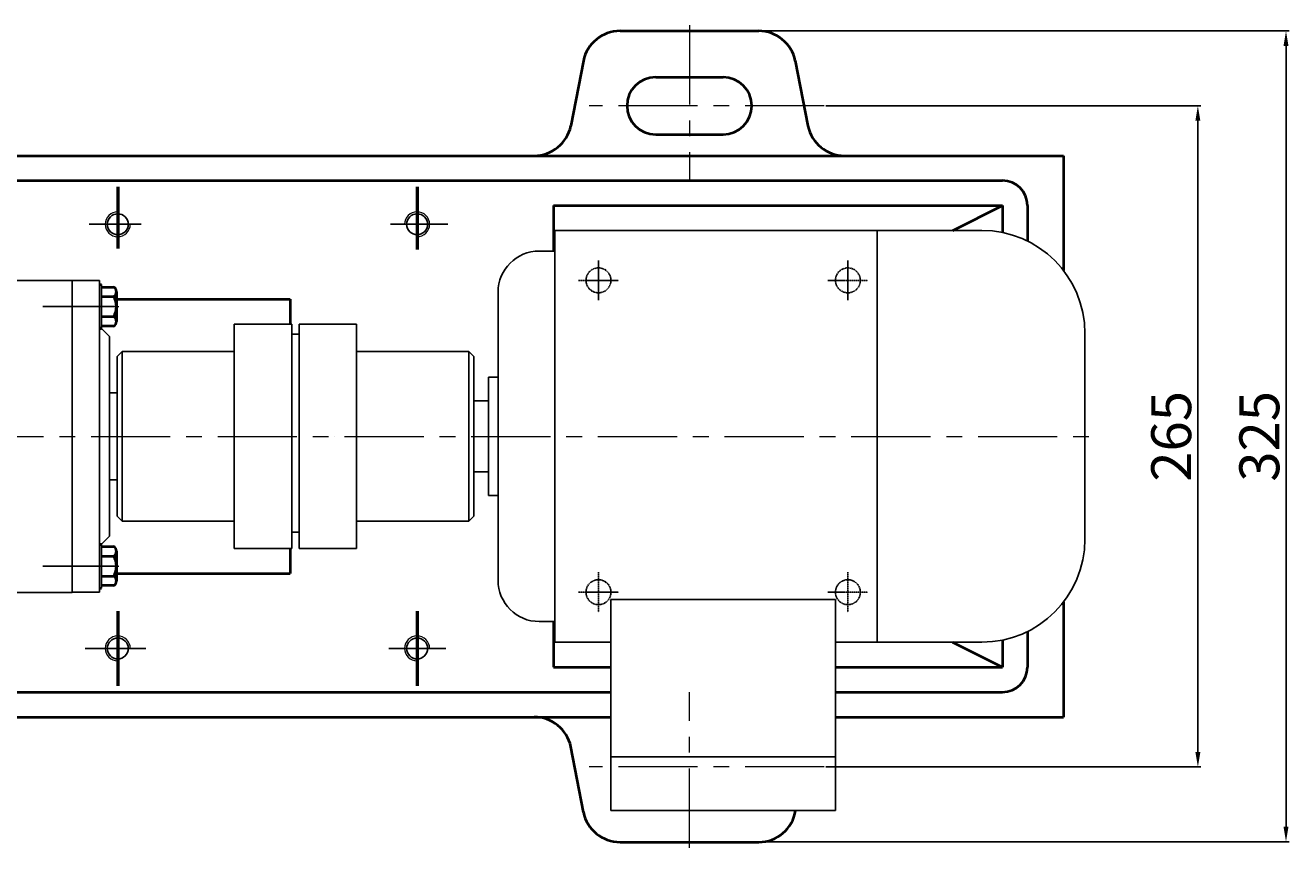
# Model space of a CAD drawing. Units: millimetres. Extents: x 29124 to 30961, y -11331 to -9905.
# Drawn here: x 29763 to 30270, y -10997 to -10667 of the extents above; entities that cross this region are included whole.
import ezdxf

# ---------------------------------------------------------------- set-up
doc = ezdxf.new("R2010")
doc.units = ezdxf.units.MM
for name, pattern in [('CENTER', [50.8, 31.75, -6.35, 6.35, -6.35]), ('YSYWPCG_CENTER', [0.7, 0.5, -0.1, 0, -0.1]), ('YSYWPCG_HIDDEN', [0.375, 0.25, -0.125])]:
    doc.linetypes.add(name, pattern=pattern)
for name, color, linetype in [('1', 7, 'Continuous'), ('YSYWPCG_CENTER', 4, 'YSYWPCG_CENTER'), ('YSYWPCG_HIDDEN', 3, 'YSYWPCG_HIDDEN')]:
    doc.layers.add(name, color=color, linetype=linetype)
for name, color, linetype, lineweight in [('中心线', 5, 'CENTER', 13), ('粗实线', 7, 'Continuous', 40), ('细实线', 1, 'Continuous', 13)]:
    doc.layers.add(name, color=color, linetype=linetype, lineweight=lineweight)
doc.styles.get("Standard").update_dxf_attribs({"font": 'txt.shx', "height": 16, "bigfont": 'gbcbig.shx'})
doc.dimstyles.new('ISO-25', dxfattribs={"dimtxt": 2.5, "dimasz": 6, "dimexe": 1.25, "dimexo": 0.625, "dimtad": 1, "dimtxsty": 'Standard', "dimcen": 2.5, "dimadec": 0, "dimazin": 0, "dimtfac": 1, "dimtmove": 0, "dimatfit": 3, "dimfxl": 0, "dimarcsym": 0})

# ---------------------------------------------------------------- blocks, each defined once
blk = doc.blocks.new('*D19')
at = {"layer": 'Defpoints', "color": 0, "transparency": 16777216}
for p in [(5093.84, -2692.23), (5093.84, -2957.23), (5243.6, -2957.23)]:
    blk.add_point(p, dxfattribs=at)
at = {"layer": '细实线', "color": 0, "lineweight": -2, "transparency": 16777216}
for p, q in [((5094.47, -2692.23), (5244.85, -2692.23)), ((5243.6, -2698.23), (5243.6, -2951.23)), ((5094.47, -2957.23), (5244.85, -2957.23))]:
    blk.add_line(p, q, dxfattribs=at)
at = {"layer": '细实线', "color": 0, "transparency": 16777216}
for points in [[(5242.6, -2698.23), (5244.6, -2698.23), (5243.6, -2692.23)], [(5242.6, -2951.23), (5244.6, -2951.23), (5243.6, -2957.23)]]:
    blk.add_solid(points, dxfattribs=at)
at = {"layer": '细实线', "color": 0, "transparency": 16777216, "insert": (5234.98, -2824.73), "char_height": 16, "attachment_point": 5, "rotation": 90}
blk.add_mtext('265', dxfattribs=at)
blk = doc.blocks.new('*D20')
at = {"layer": 'Defpoints', "color": 0, "transparency": 16777216}
for p in [(5067.53, -2662.23), (5067.53, -2987.23), (5278.93, -2987.23)]:
    blk.add_point(p, dxfattribs=at)
at = {"layer": '细实线', "color": 0, "lineweight": -2, "transparency": 16777216}
for p, q in [((5068.16, -2662.23), (5280.18, -2662.23)), ((5278.93, -2668.23), (5278.93, -2981.23)), ((5068.16, -2987.23), (5280.18, -2987.23))]:
    blk.add_line(p, q, dxfattribs=at)
at = {"layer": '细实线', "color": 0, "transparency": 16777216}
for points in [[(5277.93, -2668.23), (5279.93, -2668.23), (5278.93, -2662.23)], [(5277.93, -2981.23), (5279.93, -2981.23), (5278.93, -2987.23)]]:
    blk.add_solid(points, dxfattribs=at)
at = {"layer": '细实线', "color": 0, "transparency": 16777216, "insert": (5270.31, -2824.73), "char_height": 16, "attachment_point": 5, "rotation": 90}
blk.add_mtext('325', dxfattribs=at)

msp = doc.modelspace()

# ---------------------------------------------------------------- linework, layer by layer
for p, q in [((30146.278, -10749.417), (29975.028, -10749.417)), ((29975.028, -10749.417), (29975.028, -10914.417)), ((30104.228, -10749.417), (30104.228, -10914.417)), ((29975.028, -10757.667), (29968.778, -10757.667)), ((29952.278, -10774.167), (29952.278, -10889.667)), ((30187.528, -10873.167), (30187.528, -10790.667)), ((29948.378, -10808.167), (29948.378, -10855.667)), ((29952.278, -10808.167), (29948.378, -10808.167)), ((29942.528, -10810.917), (29942.528, -10852.917)), ((29942.528, -10810.917), (29942.528, -10852.917)), ((29942.528, -10810.917), (29942.528, -10852.917)), ((29942.528, -10813.951), (29942.528, -10849.951)), ((29942.528, -10817.667), (29942.528, -10846.167)), ((29948.378, -10817.667), (29942.528, -10817.667)), ((29942.528, -10846.167), (29948.378, -10846.167)), ((29948.378, -10855.667), (29952.278, -10855.667)), ((30087.528, -10897.317), (29997.528, -10897.317)), ((29997.528, -10897.317), (29997.528, -10981.917)), ((30087.528, -10981.917), (30087.528, -10897.317)), ((29968.778, -10906.167), (29975.028, -10906.167)), ((29975.028, -10914.417), (29997.528, -10914.417)), ((30087.528, -10914.417), (30146.278, -10914.417)), ((29997.528, -10960.467), (30087.528, -10960.467)), ((29997.528, -10981.917), (30087.528, -10981.917))]:
    msp.add_line(p, q)
for centre, radius, start, end in [((30146.278, -10790.667), 41.25, 0, 90), ((29968.778, -10774.167), 16.5, 90, 180), ((30146.278, -10873.167), 41.25, 270, 0), ((29968.778, -10889.667), 16.5, 180, 270)]:
    msp.add_arc(centre, radius, start, end)
at = {"layer": '1'}
for p, q in [((29793.304, -10788.738), (29793.304, -10771.138)), ((29793.304, -10771.138), (29793.304, -10788.738)), ((29846.528, -10786.922), (29869.528, -10786.922)), ((29846.528, -10831.922), (29846.528, -10786.922)), ((29869.528, -10786.922), (29869.528, -10831.921)), ((29869.528, -10786.922), (29869.528, -10831.921)), ((29895.528, -10786.922), (29872.528, -10786.922)), ((29872.528, -10786.922), (29872.528, -10831.921)), ((29895.528, -10831.92), (29895.528, -10786.922)), ((29869.528, -10802.642), (29869.528, -10790.922)), ((29869.528, -10790.922), (29872.528, -10790.922)), ((29869.528, -10802.642), (29869.528, -10790.922)), ((29801.528, -10797.922), (29799.528, -10799.922)), ((29799.528, -10812.422), (29799.528, -10799.922)), ((29801.528, -10797.922), (29846.528, -10797.922)), ((29801.528, -10797.922), (29801.528, -10865.922)), ((29940.528, -10797.922), (29895.528, -10797.922)), ((29940.528, -10797.922), (29942.528, -10799.922)), ((29940.528, -10797.922), (29940.528, -10865.922)), ((29942.528, -10812.422), (29942.528, -10799.922)), ((29799.528, -10812.422), (29799.528, -10863.922)), ((29942.528, -10812.422), (29942.528, -10863.922)), ((29846.528, -10831.922), (29846.528, -10876.922)), ((29869.528, -10831.922), (29869.528, -10872.922)), ((29872.528, -10876.922), (29872.528, -10831.922)), ((29895.528, -10831.922), (29895.528, -10876.922)), ((29801.528, -10865.922), (29799.528, -10863.922)), ((29801.528, -10865.922), (29846.528, -10865.922)), ((29940.528, -10865.922), (29895.528, -10865.922)), ((29940.528, -10865.922), (29942.528, -10863.922)), ((29869.528, -10870.32), (29869.528, -10872.922)), ((29872.528, -10870.32), (29869.528, -10870.32)), ((29793.304, -10892.738), (29793.304, -10875.138)), ((29793.304, -10875.138), (29793.304, -10892.738)), ((29869.528, -10876.922), (29869.528, -10872.922)), ((29869.528, -10876.922), (29869.528, -10872.922)), ((29846.528, -10876.922), (29869.528, -10876.922)), ((29895.528, -10876.922), (29872.528, -10876.922))]:
    msp.add_line(p, q, dxfattribs=at)
at = {"layer": 'YSYWPCG_CENTER'}
for p, q in [((29992.528, -10761.417), (29992.528, -10777.417)), ((30092.528, -10761.417), (30092.528, -10777.417)), ((29984.528, -10769.417), (30000.528, -10769.417)), ((30084.528, -10769.417), (30100.528, -10769.417)), ((29992.528, -10886.417), (29992.528, -10902.417)), ((30092.528, -10886.417), (30092.528, -10902.417)), ((29984.528, -10894.417), (30000.528, -10894.417)), ((30084.528, -10894.417), (30100.528, -10894.417))]:
    msp.add_line(p, q, dxfattribs=at)
at = {"layer": 'YSYWPCG_HIDDEN'}
for centre in [(29992.528, -10769.417), (30092.528, -10769.417), (29992.528, -10894.417), (30092.528, -10894.417)]:
    msp.add_circle(centre, 5, dxfattribs=at)
at = {"layer": '中心线'}
for p, q in [((30028.964, -10667.193), (30028.964, -10729.451)), ((30083.075, -10699.451), (29988.825, -10699.451)), ((29783.74, -10779.938), (29800.269, -10779.938)), ((29331.897, -10831.951), (30194.101, -10831.951)), ((29783.74, -10883.938), (29800.269, -10883.938)), ((30028.964, -10996.818), (30028.964, -10934.451)), ((30083.075, -10964.451), (29988.825, -10964.451))]:
    msp.add_line(p, q, dxfattribs=at)
at = {"layer": '中心线', "lineweight": 53}
for p, q in [((29799.823, -10731.951), (29799.823, -10756.679)), ((29919.823, -10731.951), (29919.823, -10757.048)), ((29799.823, -10901.951), (29799.823, -10931.951)), ((29919.823, -10901.951), (29919.823, -10931.951))]:
    msp.add_line(p, q, dxfattribs=at)
at = {"layer": '中心线', "lineweight": -3}
for p, q in [((29788.308, -10746.951), (29809.21, -10746.951)), ((29909.135, -10746.951), (29932.122, -10746.951)), ((29798.656, -10779.938), (29769.832, -10779.938)), ((29799.927, -10883.938), (29769.832, -10883.938)), ((29786.76, -10916.951), (29811.082, -10916.951)), ((29908.512, -10916.951), (29931.281, -10916.951))]:
    msp.add_line(p, q, dxfattribs=at)
at = {"layer": '粗实线'}
for p, q in [((30001.163, -10669.451), (30056.765, -10669.451)), ((29986.478, -10681.391), (29981.452, -10707.511)), ((30071.449, -10681.391), (30076.476, -10707.511)), ((30015.464, -10687.951), (30042.464, -10687.951)), ((30015.464, -10710.951), (30042.464, -10710.951)), ((29621.464, -10719.451), (30178.964, -10719.451)), ((30178.964, -10719.451), (30178.964, -10765.504)), ((29621.464, -10729.451), (30154.464, -10729.451)), ((29974.464, -10739.451), (30154.464, -10739.451)), ((29974.464, -10739.451), (29974.464, -10757.667)), ((30134.53, -10749.417), (30154.464, -10739.451)), ((30154.464, -10739.451), (30154.464, -10750.238)), ((30164.464, -10739.451), (30164.464, -10753.642)), ((29792.504, -10771.138), (29793.304, -10771.138)), ((29793.304, -10772.086), (29798.104, -10772.086)), ((29799.304, -10774.012), (29799.304, -10785.864)), ((29799.304, -10774.012), (29799.304, -10775.938)), ((29793.304, -10775.938), (29798.104, -10775.938)), ((29799.304, -10776.951), (29868.966, -10776.951)), ((29868.966, -10776.951), (29868.966, -10786.922)), ((29793.304, -10783.938), (29798.104, -10783.938)), ((29792.504, -10788.738), (29793.304, -10788.738)), ((29798.104, -10787.79), (29793.304, -10787.79)), ((29792.504, -10875.138), (29793.304, -10875.138)), ((29793.304, -10876.086), (29798.104, -10876.086)), ((29793.304, -10879.938), (29798.104, -10879.938)), ((29799.304, -10878.012), (29799.304, -10889.864)), ((29799.304, -10878.012), (29799.304, -10879.938)), ((29868.966, -10876.922), (29868.966, -10886.951)), ((29793.304, -10887.938), (29798.104, -10887.938)), ((29799.304, -10886.951), (29868.966, -10886.951)), ((29792.504, -10892.738), (29793.304, -10892.738)), ((29798.104, -10891.79), (29793.304, -10891.79)), ((30178.964, -10898.331), (30178.964, -10944.451)), ((29974.464, -10906.167), (29974.464, -10924.451)), ((30164.464, -10910.192), (30164.464, -10924.451)), ((30134.397, -10914.417), (30154.464, -10924.451)), ((30154.464, -10913.597), (30154.464, -10924.451)), ((29974.464, -10924.451), (29997.528, -10924.451)), ((30087.528, -10924.451), (30154.464, -10924.451)), ((29621.464, -10934.451), (29997.528, -10934.451)), ((30087.528, -10934.451), (30154.464, -10934.451)), ((29621.464, -10944.451), (29997.528, -10944.451)), ((30087.528, -10944.451), (30178.964, -10944.451)), ((29986.478, -10982.621), (29981.452, -10956.391)), ((30001.163, -10994.561), (30056.765, -10994.561))]:
    msp.add_line(p, q, dxfattribs=at)
at = {"layer": '粗实线', "lineweight": -3}
for p, q in [((29753.438, -10769.438), (29781.464, -10769.438)), ((29781.464, -10769.438), (29781.464, -10791.938)), ((29792.504, -10769.438), (29781.464, -10769.438)), ((29792.504, -10769.438), (29781.464, -10769.438)), ((29792.504, -10769.438), (29781.464, -10769.438)), ((29792.504, -10769.438), (29781.464, -10769.438)), ((29792.504, -10769.438), (29781.464, -10769.438)), ((29792.504, -10769.438), (29781.464, -10769.438)), ((29781.464, -10769.438), (29781.464, -10831.878)), ((29792.504, -10831.876), (29792.504, -10769.438)), ((29792.504, -10787.938), (29796.504, -10791.938)), ((29796.504, -10831.876), (29796.504, -10791.938)), ((29796.528, -10814.438), (29796.504, -10814.438)), ((29796.504, -10814.456), (29799.528, -10814.456)), ((29799.528, -10814.456), (29799.528, -10849.388)), ((29781.464, -10894.438), (29781.464, -10831.878)), ((29781.464, -10894.438), (29781.464, -10831.878)), ((29792.504, -10894.438), (29792.504, -10831.876)), ((29796.504, -10871.938), (29796.504, -10831.876)), ((29886.823, -10831.953), (29886.823, -10831.951)), ((29799.528, -10849.388), (29796.504, -10849.388)), ((29796.528, -10849.438), (29796.504, -10849.438)), ((29792.504, -10875.938), (29796.504, -10871.938)), ((29755.597, -10894.468), (29781.463, -10894.468)), ((29792.504, -10894.438), (29781.464, -10894.438))]:
    msp.add_line(p, q, dxfattribs=at)
for centre in [(29799.823, -10746.951), (29919.823, -10746.951), (29799.823, -10916.951), (29919.823, -10916.951)]:
    msp.add_circle(centre, 4.2, dxfattribs=at)
at = {"layer": '粗实线'}
for centre, radius, start, end in [((30001.163, -10684.451), 15, 90, 168.22898), ((30056.765, -10684.451), 15, 11.77102, 90), ((30015.464, -10699.451), 11.5, 90, 270), ((30042.464, -10699.451), 11.5, 270, 90), ((29966.767, -10704.451), 15, 270, 348.22898), ((30091.16, -10704.451), 15, 191.77102, 270), ((30154.464, -10739.451), 10, 0, 90), ((29797.159, -10774.012), 2.146, 296.14982, 63.85018), ((29792.038, -10779.938), 7.267, 326.60151, 33.39849), ((29797.159, -10785.864), 2.146, 296.14982, 63.85018), ((29797.159, -10878.012), 2.146, 296.14982, 63.85018), ((29792.038, -10883.938), 7.267, 326.60151, 33.39849), ((29797.159, -10889.864), 2.146, 296.14982, 63.85018), ((30154.464, -10924.451), 10, 270, 0), ((29966.767, -10959.451), 15, 11.77102, 90), ((30001.163, -10979.561), 15, 191.77102, 270), ((30056.765, -10979.561), 15, 270, 350.96)]:
    msp.add_arc(centre, radius, start, end, dxfattribs=at)
at = {"layer": '细实线'}
for centre, start, end in [((29799.823, -10746.951), 90, 0), ((29919.823, -10746.951), 270, 180), ((29799.823, -10916.951), 0, 270), ((29919.823, -10916.951), 0, 270)]:
    msp.add_arc(centre, 5, start, end, dxfattribs=at)

# ---------------------------------------------------------------- dimensions: what is measured, and where the dimension line sits
for base, p1, p2, picture, middle in [((30268.169, -10994.451), (30056.765, -10669.451), (30056.765, -10994.451), '*D20', (30259.544, -10831.951)), ((30232.834, -10964.451), (30083.075, -10699.451), (30083.075, -10964.451), '*D19', (30224.209, -10831.951))]:
    dim = msp.add_linear_dim(base=base, p1=p1, p2=p2, angle=90, dimstyle='ISO-25', dxfattribs=at)
    dim.commit()
    dim.dimension.update_dxf_attribs({"geometry": picture, "text_midpoint": middle, "insert": (24989.234, -8007.218)})

doc.saveas('drawing.dxf')
